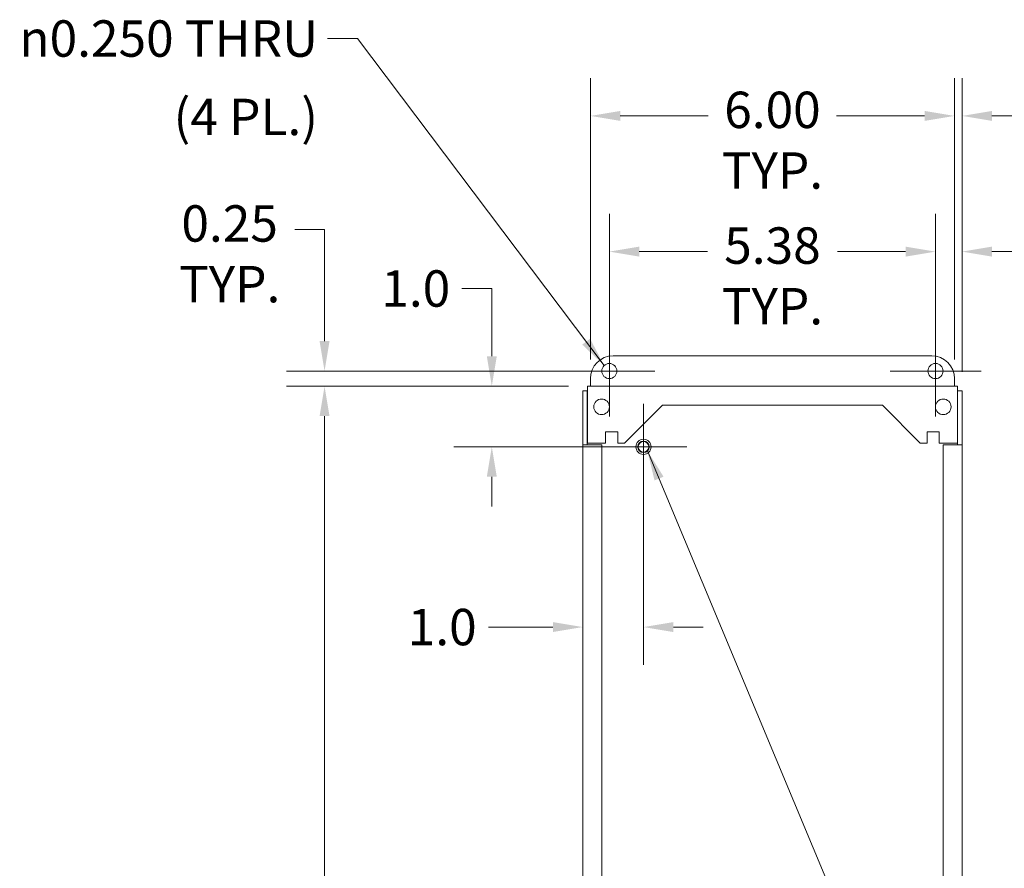
# Model space of a CAD drawing. Units: inches. Extents: x 4.1 to 80.3, y 2.8 to 48.9.
# Drawn here: x 50.1 to 66.4, y 34.9 to 48.9 of the extents above; entities that cross this region are included whole.
import ezdxf

# ---------------------------------------------------------------- set-up
doc = ezdxf.new("R2010")
doc.units = ezdxf.units.IN
doc.header["$LTSCALE"] = 5
doc.header["$MEASUREMENT"] = 0
for name, color, linetype, lineweight in [('Center Mark (ANSI)', 7, 'Continuous', 15), ('Dimension (ANSI)', 7, 'Continuous', 13), ('Symbol (ANSI)', 7, 'Continuous', 18), ('Visible (ANSI)', 7, 'Continuous', 13)]:
    doc.layers.add(name, color=color, linetype=linetype, lineweight=lineweight)
doc.styles.add('Note Text (ANSI)', font='RomanS.shx')
doc.dimstyles.new('Default (ANSI)', dxfattribs={"dimscale": 5, "dimtxt": 0.12, "dimasz": 0.098425, "dimexe": 0.125, "dimexo": 0.0625, "dimgap": 0.031496, "dimtad": 0, "dimtih": 1, "dimtoh": 1, "dimdec": 3, "dimrnd": 1e-08, "dimzin": 0, "dimdsep": 46, "dimtxsty": 'Note Text (ANSI)', "dimcen": 0.09, "dimdle": 0.393701, "dimclrd": 256, "dimclre": 256, "dimclrt": 256, "dimadec": 0, "dimazin": 1, "dimtfac": 1, "dimtofl": 0, "dimtmove": 0, "dimatfit": 3, "dimfxl": 1, "dimtolj": 1, "dimtzin": 4, "dimlwd": -1, "dimlwe": -1, "dimarcsym": 0})
doc.dimstyles.new('Default (ANSI)$7', dxfattribs={"dimscale": 5, "dimtxt": 0.12, "dimasz": 0.098425, "dimexe": 0.125, "dimexo": 0.0625, "dimgap": 0.031496, "dimtad": 0, "dimtih": 1, "dimtoh": 1, "dimdec": 3, "dimrnd": 1e-08, "dimzin": 0, "dimdsep": 46, "dimtxsty": 'Note Text (ANSI)', "dimcen": 0.09, "dimdle": 0.393701, "dimclrd": 256, "dimclre": 256, "dimclrt": 256, "dimadec": 0, "dimazin": 1, "dimtfac": 1, "dimtofl": 0, "dimtmove": 0, "dimatfit": 3, "dimfxl": 1, "dimtolj": 1, "dimtzin": 4, "dimlwd": -1, "dimlwe": -1, "dimarcsym": 0})

# ---------------------------------------------------------------- blocks, each defined once
blk = doc.blocks.new('*D9')
at = {"layer": 'Defpoints', "color": 0, "transparency": 16777216}
for p in [(59.479, 42.823), (57.904, 41.823), (60.404, 41.823)]:
    blk.add_point(p, dxfattribs=at)
at = {"layer": 'Dimension (ANSI)', "transparency": 16777216}
for p, q in [((57.412, 44.434), (57.904, 44.434)), ((57.904, 44.434), (57.904, 43.808)), ((57.904, 43.316), (57.904, 43.808)), ((59.166, 42.823), (57.279, 42.823)), ((60.092, 41.823), (57.279, 41.823)), ((57.904, 41.331), (57.904, 40.839))]:
    blk.add_line(p, q, dxfattribs=at)
for points in [[(57.822, 43.316), (57.986, 43.316), (57.904, 42.823)], [(57.822, 41.331), (57.986, 41.331), (57.904, 41.823)]]:
    blk.add_solid(points, dxfattribs=at)
at = {"layer": 'Dimension (ANSI)', "transparency": 16777216, "insert": (56.083, 44.734), "char_height": 0.6, "attachment_point": 1, "style": 'Note Text (ANSI)'}
blk.add_mtext('\\A1;1.0', dxfattribs=at)
blk = doc.blocks.new('*D10')
at = {"layer": 'Defpoints', "color": 0, "transparency": 16777216}
for p in [(59.404, 41.855), (60.404, 41.823), (59.404, 38.853)]:
    blk.add_point(p, dxfattribs=at)
at = {"layer": 'Dimension (ANSI)', "transparency": 16777216}
for p, q in [((59.404, 41.542), (59.404, 38.228)), ((60.404, 41.511), (60.404, 38.228)), ((58.912, 38.853), (57.848, 38.853)), ((60.896, 38.853), (61.388, 38.853))]:
    blk.add_line(p, q, dxfattribs=at)
for points in [[(58.912, 38.935), (58.912, 38.771), (59.404, 38.853)], [(60.896, 38.935), (60.896, 38.771), (60.404, 38.853)]]:
    blk.add_solid(points, dxfattribs=at)
at = {"layer": 'Dimension (ANSI)', "transparency": 16777216, "insert": (56.519, 39.153), "char_height": 0.6, "attachment_point": 1, "style": 'Note Text (ANSI)'}
blk.add_mtext('\\A1;1.0', dxfattribs=at)
blk = doc.blocks.new('*D11')
at = {"layer": 'Defpoints', "color": 0, "transparency": 16777216}
for p in [(59.479, 42.823), (55.148, 22.073), (59.479, 22.073)]:
    blk.add_point(p, dxfattribs=at)
at = {"layer": 'Dimension (ANSI)', "transparency": 16777216}
for p, q in [((59.166, 42.823), (54.523, 42.823)), ((55.148, 42.331), (55.148, 33.406)), ((55.148, 22.566), (55.148, 31.491)), ((59.166, 22.073), (54.523, 22.073))]:
    blk.add_line(p, q, dxfattribs=at)
for points in [[(55.066, 42.331), (55.23, 42.331), (55.148, 42.823)], [(55.066, 22.566), (55.23, 22.566), (55.148, 22.073)]]:
    blk.add_solid(points, dxfattribs=at)
at = {"layer": 'Dimension (ANSI)', "transparency": 16777216, "insert": (55.148, 33.248), "char_height": 0.6, "attachment_point": 2, "style": 'Note Text (ANSI)'}
blk.add_mtext('\\A1;20.75\\PTUB HT.', dxfattribs=at)
blk = doc.blocks.new('*D13')
at = {"layer": 'Defpoints', "color": 0, "transparency": 16777216}
for p in [(55.148, 43.073), (59.841, 43.073), (59.479, 42.823)]:
    blk.add_point(p, dxfattribs=at)
at = {"layer": 'Dimension (ANSI)', "transparency": 16777216}
for p, q in [((54.656, 45.406), (55.148, 45.406)), ((55.148, 45.406), (55.148, 44.058)), ((55.148, 43.566), (55.148, 44.058)), ((59.529, 43.073), (54.523, 43.073)), ((59.166, 42.823), (54.523, 42.823)), ((55.148, 42.331), (55.148, 41.839))]:
    blk.add_line(p, q, dxfattribs=at)
for points in [[(55.066, 43.566), (55.23, 43.566), (55.148, 43.073)], [(55.066, 42.331), (55.23, 42.331), (55.148, 42.823)]]:
    blk.add_solid(points, dxfattribs=at)
at = {"layer": 'Dimension (ANSI)', "transparency": 16777216, "insert": (53.584, 45.806), "char_height": 0.6, "attachment_point": 2, "style": 'Note Text (ANSI)'}
blk.add_mtext('\\A1;0.25\\PTYP.', dxfattribs=at)
blk = doc.blocks.new('*D14')
at = {"layer": 'Defpoints', "color": 0, "transparency": 16777216}
for p in [(65.529, 47.279), (59.529, 42.948), (65.529, 42.948)]:
    blk.add_point(p, dxfattribs=at)
at = {"layer": 'Dimension (ANSI)', "transparency": 16777216}
for p, q in [((59.529, 43.261), (59.529, 47.904)), ((65.529, 43.261), (65.529, 47.904)), ((60.021, 47.279), (61.472, 47.279)), ((65.037, 47.279), (63.587, 47.279))]:
    blk.add_line(p, q, dxfattribs=at)
for points in [[(60.021, 47.361), (60.021, 47.197), (59.529, 47.279)], [(65.037, 47.361), (65.037, 47.197), (65.529, 47.279)]]:
    blk.add_solid(points, dxfattribs=at)
at = {"layer": 'Dimension (ANSI)', "transparency": 16777216, "insert": (62.529, 47.679), "char_height": 0.6, "attachment_point": 2, "style": 'Note Text (ANSI)'}
blk.add_mtext('\\A1;6.00\\PTYP.', dxfattribs=at)
blk = doc.blocks.new('*D15')
at = {"layer": 'Defpoints', "color": 0, "transparency": 16777216}
for p in [(65.217, 45.042), (65.217, 43.073), (65.654, 42.749)]:
    blk.add_point(p, dxfattribs=at)
at = {"layer": 'Dimension (ANSI)', "transparency": 16777216}
for p, q in [((65.217, 43.386), (65.217, 45.667)), ((65.654, 43.061), (65.654, 45.667)), ((64.724, 45.042), (64.232, 45.042)), ((66.146, 45.042), (66.91, 45.042))]:
    blk.add_line(p, q, dxfattribs=at)
for points in [[(64.724, 45.124), (64.724, 44.96), (65.217, 45.042)], [(66.146, 45.124), (66.146, 44.96), (65.654, 45.042)]]:
    blk.add_solid(points, dxfattribs=at)
at = {"layer": 'Dimension (ANSI)', "transparency": 16777216, "insert": (67.067, 45.442), "char_height": 0.6, "attachment_point": 1, "style": 'Note Text (ANSI)'}
blk.add_mtext('\\A1;0.44\\PTYP.', dxfattribs=at)
blk = doc.blocks.new('*D16')
at = {"layer": 'Defpoints', "color": 0, "transparency": 16777216}
for p in [(59.841, 45.042), (59.841, 43.073), (65.217, 43.073)]:
    blk.add_point(p, dxfattribs=at)
at = {"layer": 'Dimension (ANSI)', "transparency": 16777216}
for p, q in [((59.841, 43.386), (59.841, 45.667)), ((65.217, 43.386), (65.217, 45.667)), ((60.333, 45.042), (61.457, 45.042)), ((64.724, 45.042), (63.601, 45.042))]:
    blk.add_line(p, q, dxfattribs=at)
for points in [[(60.333, 45.124), (60.333, 44.96), (59.841, 45.042)], [(64.724, 45.124), (64.724, 44.96), (65.217, 45.042)]]:
    blk.add_solid(points, dxfattribs=at)
at = {"layer": 'Dimension (ANSI)', "transparency": 16777216, "insert": (62.529, 45.442), "char_height": 0.6, "attachment_point": 2, "style": 'Note Text (ANSI)'}
blk.add_mtext('\\A1;5.38\\PTYP.', dxfattribs=at)
blk = doc.blocks.new('*D17')
at = {"layer": 'Defpoints', "color": 0, "transparency": 16777216}
for p in [(65.529, 47.279), (65.529, 42.948), (65.654, 42.749)]:
    blk.add_point(p, dxfattribs=at)
at = {"layer": 'Dimension (ANSI)', "transparency": 16777216}
for p, q in [((65.529, 43.261), (65.529, 47.904)), ((65.654, 43.061), (65.654, 47.904)), ((65.037, 47.279), (64.545, 47.279)), ((66.146, 47.279), (67.737, 47.279))]:
    blk.add_line(p, q, dxfattribs=at)
for points in [[(65.037, 47.361), (65.037, 47.197), (65.529, 47.279)], [(66.146, 47.361), (66.146, 47.197), (65.654, 47.279)]]:
    blk.add_solid(points, dxfattribs=at)
at = {"layer": 'Dimension (ANSI)', "transparency": 16777216, "insert": (67.894, 47.579), "char_height": 0.6, "attachment_point": 1, "style": 'Note Text (ANSI)'}
blk.add_mtext('\\A1;0.13', dxfattribs=at)

msp = doc.modelspace()

# ---------------------------------------------------------------- linework, layer by layer
at = {"layer": 'Center Mark (ANSI)', "linetype": 'Continuous'}
for p, q in [((59.841, 43.8235), (59.841, 42.3235)), ((65.2165, 43.8235), (65.2165, 42.3235)), ((60.591, 43.0735), (59.091, 43.0735)), ((65.9665, 43.0735), (64.4665, 43.0735)), ((60.404, 42.5355), (60.404, 41.1115)), ((61.116, 41.8235), (59.692, 41.8235))]:
    msp.add_line(p, q, dxfattribs=at)
at = {"layer": 'Visible (ANSI)'}
for p, q in [((59.904, 43.3235), (65.154, 43.3235)), ((59.529, 42.8235), (59.529, 42.9485)), ((65.529, 42.9485), (65.529, 42.8235)), ((59.404, 42.7488), (59.404, 41.8547)), ((59.478, 42.7488), (59.404, 42.7488)), ((59.478, 42.7488), (59.478, 41.8547)), ((59.4787, 42.8235), (65.5793, 42.8235)), ((59.4787, 42.8235), (59.4787, 42.7182)), ((59.4787, 41.8855), (59.4787, 42.7182)), ((65.5793, 42.7182), (65.5793, 42.8235)), ((65.5793, 42.7182), (65.5793, 41.8855)), ((65.58, 41.8547), (65.58, 42.7488)), ((65.58, 42.7488), (65.654, 42.7488)), ((65.654, 41.8547), (65.654, 42.7488)), ((60.092, 41.8855), (60.717, 42.5105)), ((60.717, 42.5105), (64.341, 42.5105)), ((64.341, 42.5105), (64.966, 41.8855)), ((59.779, 42.0735), (59.979, 42.0735)), ((59.779, 41.8855), (59.779, 42.0735)), ((59.979, 42.0735), (59.979, 41.8855)), ((65.079, 42.0735), (65.279, 42.0735)), ((65.079, 41.8855), (65.079, 42.0735)), ((65.279, 42.0735), (65.279, 41.8855)), ((59.779, 41.8855), (59.4787, 41.8855)), ((60.092, 41.8855), (59.979, 41.8855)), ((65.079, 41.8855), (64.966, 41.8855)), ((65.5793, 41.8855), (65.279, 41.8855)), ((59.404, 41.8545), (59.404, 41.8547)), ((59.404, 41.8547), (59.478, 41.8547)), ((59.5093, 41.8545), (59.404, 41.8545)), ((59.404, 23.0425), (59.404, 41.8545)), ((59.478, 41.8547), (59.478, 41.8545)), ((59.5093, 41.8545), (59.717, 41.8545)), ((59.717, 41.8545), (59.717, 23.0425)), ((65.341, 41.8545), (65.5488, 41.8545)), ((65.341, 23.0425), (65.341, 41.8545)), ((65.654, 41.8545), (65.5488, 41.8545)), ((65.58, 41.8547), (65.654, 41.8547)), ((65.58, 41.8545), (65.58, 41.8547)), ((65.654, 41.8547), (65.654, 41.8545)), ((65.654, 41.8545), (65.654, 23.0425))]:
    msp.add_line(p, q, dxfattribs=at)
for centre, radius in [((59.841, 43.0735), 0.125), ((65.2165, 43.0735), 0.125), ((59.714, 42.4835), 0.1285), ((65.344, 42.4835), 0.1285), ((60.404, 41.8235), 0.125), ((60.404, 41.8235), 0.095), ((60.404, 41.8235), 0.087)]:
    msp.add_circle(centre, radius, dxfattribs=at)
for centre, start, end in [((59.904, 42.9485), 90, 180), ((65.154, 42.9485), 0, 90)]:
    msp.add_arc(centre, 0.375, start, end, dxfattribs=at)
for points in [[(59.4788, 42.7446), (59.4785, 42.7455), (59.4783, 42.7463), (59.4782, 42.7471), (59.4781, 42.7477), (59.478, 42.7482), (59.478, 42.7488)], [(65.5793, 42.7446), (65.5796, 42.7455), (65.5798, 42.7463), (65.5799, 42.7471), (65.58, 42.7477), (65.58, 42.7482), (65.58, 42.7488)]]:
    msp.add_open_spline(points, degree=3, knots=[1.3576613, 1.3576613, 1.3576613, 1.3576613, 1.48347479, 1.48347479, 1.48347479, 1.57079633, 1.57079633, 1.57079633, 1.57079633], dxfattribs=at)

# ---------------------------------------------------------------- texts
at = {"layer": 'Symbol (ANSI)', "insert": (55.0407, 48.8547), "char_height": 0.6, "width": 6.311532, "attachment_point": 3, "line_spacing_factor": 1.292186, "style": 'Note Text (ANSI)'}
msp.add_mtext('{\\fAIGDT|b0|i0;\\H0.6000;n\\fRomanS|b0|i0;\\H0.6000;0.250 THRU\\P\\fRomanS|b0|i0;\\H0.6000;(4 PL.)}', dxfattribs=at)

# ---------------------------------------------------------------- dimensions: what is measured, and where the dimension line sits
at = {"layer": 'Dimension (ANSI)'}
for base, p1, p2, angle, text, override, picture, middle in [((65.529, 47.2792), (59.529, 42.9485), (65.529, 42.9485), 180, '<>\\PTYP.', {"dimgap": 0.031496, "dimtih": 0, "dimtoh": 0, "dimdec": 2, "dimtol": 0, "dimlim": 0, "dimtp": 0, "dimtm": 0, "dimtdec": 2, "dimatfit": 1, "dimtvp": -0.25}, '*D14', (62.529, 47.2792)), ((55.148, 43.0735), (59.4787, 42.8235), (59.841, 43.0735), 270, '<>\\PTYP.', {"dimgap": 0.031496, "dimdec": 2, "dimtol": 0, "dimlim": 0, "dimtp": 0, "dimtm": 0, "dimtdec": 2, "dimtmove": 1, "dimatfit": 1, "dimtvp": -0.25}, '*D13', (55.1051, 45.406)), ((59.841, 45.042), (65.2165, 43.0735), (59.841, 43.0735), 180, '<>\\PTYP.', {"dimgap": 0.031496, "dimtih": 0, "dimtoh": 0, "dimdec": 2, "dimtol": 0, "dimlim": 0, "dimtp": 0, "dimtm": 0, "dimtdec": 2, "dimatfit": 1, "dimtvp": -0.25}, '*D16', (62.5288, 45.042)), ((65.2165, 45.042), (65.654, 42.7488), (65.2165, 43.0735), 180, '<>\\PTYP.', {"dimgap": 0.031496, "dimtih": 0, "dimtoh": 0, "dimdec": 2, "dimtol": 0, "dimlim": 0, "dimtp": 0, "dimtm": 0, "dimtdec": 2, "dimatfit": 1, "dimtvp": -0.25}, '*D15', (67.9958, 45.042)), ((55.148, 22.0735), (59.4787, 42.8235), (59.4787, 22.0735), 270, '<>\\PTUB HT.', {"dimgap": 0.031496, "dimdec": 2, "dimtol": 0, "dimlim": 0, "dimtp": 0, "dimtm": 0, "dimtdec": 2, "dimatfit": 1, "dimtvp": -0.25}, '*D11', (55.148, 32.4485))]:
    dim = msp.add_linear_dim(base=base, p1=p1, p2=p2, angle=angle, text=text, dimstyle='Default (ANSI)', override=override, dxfattribs=at)
    dim.commit()
    dim.dimension.update_dxf_attribs({"geometry": picture, "text_midpoint": middle, "dimtype": 160})
dim = msp.add_linear_dim(base=(65.5290361352, 47.2791997125), p1=(65.6540361352, 42.7487839443), p2=(65.5290361352, 42.9484910511), dimstyle='Default (ANSI)', override={"dimgap": 0.031496, "dimtih": 0, "dimtoh": 0, "dimdec": 2, "dimtol": 0, "dimlim": 0, "dimtp": 0, "dimtm": 0, "dimtdec": 2, "dimatfit": 1}, dxfattribs=at)
dim.commit()
dim.dimension.update_dxf_attribs({"geometry": '*D17', "text_midpoint": (68.8086698705, 47.2791997125), "dimtype": 160})
for base, p1, p2, angle, override, picture, middle in [((57.9039, 41.8235), (59.4787, 42.8235), (60.404, 41.8235), 270, {"dimgap": 0.031496, "dimdec": 1, "dimtol": 0, "dimlim": 0, "dimtp": 0, "dimtm": 0, "dimtdec": 1, "dimtmove": 1, "dimatfit": 1}, '*D9', (57.8671, 44.4342)), ((59.404, 38.8528), (60.404, 41.8235), (59.404, 41.8547), 180, {"dimgap": 0.031496, "dimtih": 0, "dimtoh": 0, "dimdec": 1, "dimtol": 0, "dimlim": 0, "dimtp": 0, "dimtm": 0, "dimtdec": 1, "dimatfit": 1}, '*D10', (57.1052, 38.8528))]:
    dim = msp.add_linear_dim(base=base, p1=p1, p2=p2, angle=angle, dimstyle='Default (ANSI)', override=override, dxfattribs=at)
    dim.commit()
    dim.dimension.update_dxf_attribs({"geometry": picture, "text_midpoint": middle, "dimtype": 160})

# ---------------------------------------------------------------- leaders
at = {"layer": 'Symbol (ANSI)', "annotation_type": 0, "has_hookline": 1}
for points, hookline_direction, text_width in [([(59.7556, 43.1648), (55.6903, 48.5547), (55.1982, 48.5547)], 1, 6.1175), ([(60.4702, 41.7554), (66.5745, 27.1339), (67.0666, 27.1339)], 0, 9.4743)]:
    msp.add_leader(points, dimstyle='Default (ANSI)$7', override={"dimtad": 0}, dxfattribs=dict(at, hookline_direction=hookline_direction, text_width=text_width))

doc.saveas('drawing.dxf')
